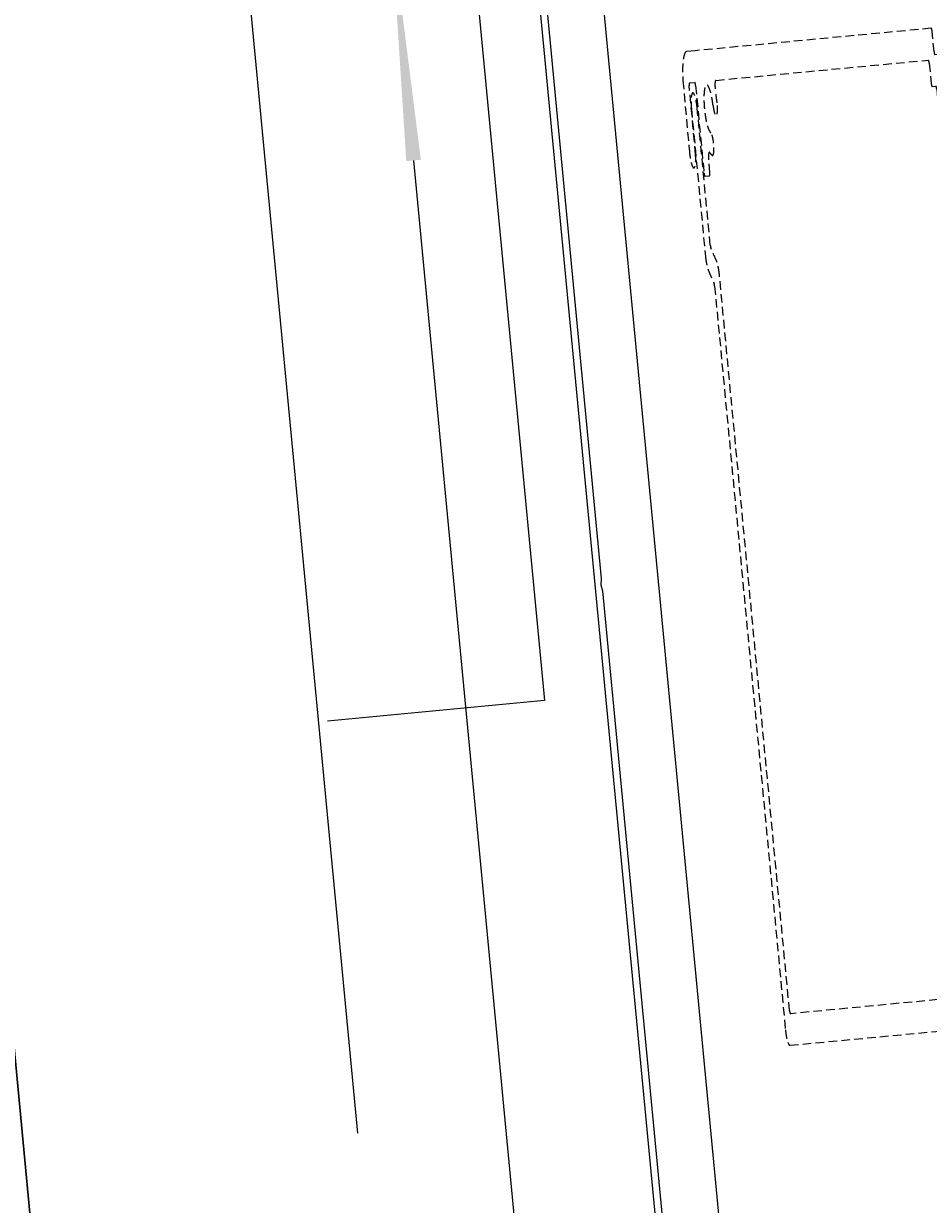
# Model space of a CAD drawing. Units: millimetres. Extents: x 8193 to 12321933, y -78349635 to 3034.
# Drawn here: x 10709554 to 11203297, y -72628373 to -71984122 of the extents above; entities that cross this region are included whole.
import ezdxf
from ezdxf import colors
from ezdxf.entities.mleader import LeaderData, LeaderLine
from ezdxf.math import Vec2, Vec3

# ---------------------------------------------------------------- set-up
doc = ezdxf.new("R2010")
doc.units = ezdxf.units.MM
doc.header["$MEASUREMENT"] = 0
doc.linetypes.add('HIDDEN', pattern=[9.525, 6.35, -3.175])
doc.linetypes.add('HIDDEN2', pattern=[4.7625, 3.175, -1.5875])
doc.layers.add('Annotation', color=7, linetype='Continuous')
doc.layers.add('Dimensions', color=7, linetype='Continuous')
doc.styles.get("Standard").update_dxf_attribs({"font": 'GIL_____.TTF', "height": 2})
doc.dimstyles.get("Standard").update_dxf_attribs({"dimtxt": 2, "dimasz": 3, "dimexe": 0.5, "dimexo": 1, "dimgap": 0.09, "dimtad": 0, "dimtoh": 1, "dimdec": 0, "dimzin": 0, "dimdsep": 46, "dimtxsty": 'Standard', "dimblk": 'DOTSMALL', "dimcen": 0.09, "dimadec": 0, "dimazin": 0, "dimtfac": 1, "dimtdec": 0, "dimtofl": 0, "dimtmove": 0, "dimatfit": 3, "dimfxl": 1, "dimtolj": 1, "dimtzin": 0, "dimarcsym": 0})

# ---------------------------------------------------------------- blocks, each defined once
blk = doc.blocks.new('*D25')
at = {"layer": 'Defpoints', "color": 0, "transparency": 16777216}
for p in [(8655.724, 2595.865), (8470.724, 2572.618), (8655.724, 2524.118)]:
    blk.add_point(p, dxfattribs=at)
at = {"layer": 'Dimensions', "color": 0, "lineweight": -2, "transparency": 16777216}
for p, q in [((8655.724, 2590.865), (8655.724, 2521.618)), ((8470.724, 2567.618), (8470.724, 2521.618)), ((8485.724, 2524.118), (8553.767, 2524.118)), ((8640.724, 2524.118), (8572.681, 2524.118))]:
    blk.add_line(p, q, dxfattribs=at)
at = {"layer": 'Dimensions', "color": 0, "transparency": 16777216}
for points in [[(8485.724, 2526.618), (8485.724, 2521.618), (8470.724, 2524.118)], [(8640.724, 2526.618), (8640.724, 2521.618), (8655.724, 2524.118)]]:
    blk.add_solid(points, dxfattribs=at)
at = {"layer": 'Dimensions', "color": 0, "transparency": 16777216, "insert": (8563.224, 2524.118), "char_height": 10, "attachment_point": 5}
blk.add_mtext('\\A1;185', dxfattribs=at)
blk = doc.blocks.new('_DotSmall')
at = {"color": 0, "linetype": 'ByBlock', "const_width": 0.5}
blk.add_lwpolyline([(-0.0625, 0, 1), (0.0625, 0, 1)], format="xyb", close=True, dxfattribs=at)
blk = doc.blocks.new('4.14 rev1')
at = {"linetype": 'HIDDEN', "ltscale": 0.2, "flags": 128}
blk.add_lwpolyline([(8534.93, 2703.447, 0.064471), (8534.749, 2702.698, 1), (8536.216, 2702.539, -2.088582), (8537.896, 2700.859, 1), (8538.054, 2699.393, 0.064471), (8538.803, 2699.573, -0.525707), (8539.482, 2699.106), (8539.482, 2694.926, 0.414214), (8539.982, 2694.426), (8540.982, 2694.426, 0.414214), (8541.482, 2694.926), (8541.482, 2696.718, 0.198912), (8541.336, 2697.072), (8540.982, 2697.426), (8541.336, 2697.779, 0.198912), (8541.482, 2698.133), (8541.482, 2705.126, 0.414214), (8540.482, 2706.126), (8482.374, 2706.126, 0.414214), (8482.174, 2705.926), (8482.174, 2704.626, -0.414214), (8481.974, 2704.426), (8480.674, 2704.426, 0.414214), (8480.474, 2704.226), (8480.474, 2623.359), (8480.474, 2620.352, 0.36397), (8482.292, 2618.185), (8486.717, 2618.12, 1), (8487.065, 2620.09), (8482.639, 2620.155, -0.36397), (8482.474, 2620.352), (8482.474, 2622.159, -0.414214), (8482.674, 2622.359), (8488.274, 2622.359, 0.414214), (8488.474, 2622.559), (8488.474, 2624.159, 0.414214), (8488.274, 2624.359), (8487.493, 2624.359, -0.525707), (8487.026, 2625.038, 0.064471), (8487.207, 2625.787, 1), (8485.74, 2625.945, -2.088582), (8484.06, 2627.625, 1), (8483.902, 2629.092, 0.064471), (8483.153, 2628.911, -0.525707), (8482.474, 2629.378), (8482.474, 2702.226, -0.414214), (8482.674, 2702.426), (8483.974, 2702.426, 0.414214), (8484.174, 2702.626), (8484.174, 2703.926, -0.414214), (8484.374, 2704.126), (8534.463, 2704.126, -0.525707)], format="xyb", close=True, dxfattribs=at)
at = {"linetype": 'HIDDEN2', "ltscale": 0.4, "flags": 128}
blk.add_lwpolyline([(8542.24, 2704.675, 0.414214), (8542.04, 2704.475), (8542.04, 2694.575, -0.414214), (8541.84, 2694.375), (8539.74, 2694.375, 0.414214), (8539.54, 2694.175), (8539.54, 2693.075, 0.414214), (8539.74, 2692.875), (8541.84, 2692.875, -0.414214), (8542.04, 2692.675), (8542.04, 2624.509, -0.414214), (8541.84, 2624.309), (8494.81, 2624.309, 0.267949), (8493.944, 2623.809), (8493.049, 2622.259, -0.267949), (8492.876, 2622.159), (8489.54, 2622.159), (8484.132, 2622.159, 1), (8484.132, 2620.159), (8493.568, 2620.159, 0.267949), (8494.435, 2620.659), (8495.329, 2622.209, -0.267949), (8495.503, 2622.309), (8543.04, 2622.309, 0.414214), (8544.04, 2623.309), (8544.04, 2696.768, 0.198912), (8543.894, 2697.122), (8543.54, 2697.475), (8543.894, 2697.829, 0.198912), (8544.04, 2698.183), (8544.04, 2703.675, 0.414214), (8543.04, 2704.675)], format="xyb", close=True, dxfattribs=at)
at = {"color": 7, "ltscale": 0.2, "flags": 128}
blk.add_lwpolyline([(8475.224, 2574.368), (8513.327, 2574.368), (8513.727, 2573.968), (8514.127, 2574.368), (8571.459, 2574.368, 0.048033), (8571.555, 2574.377), (8648.012, 2589.239, 0.359037), (8653.474, 2595.865), (8653.474, 2604.766, 0.466308), (8653.099, 2605.081), (8643.101, 2603.319, -1), (8642.71, 2605.534), (8647.137, 2606.315), (8647.601, 2605.991), (8647.925, 2606.454), (8652.708, 2607.297, -0.466308), (8655.724, 2604.766), (8655.724, 2595.865, -0.359037), (8648.441, 2587.03), (8571.771, 2572.127, -0.048033), (8571.676, 2572.118), (8471.224, 2572.118, -0.414214), (8470.724, 2572.618), (8470.724, 2646.218, -1), (8472.524, 2646.218), (8472.524, 2640.018), (8472.124, 2639.618), (8472.524, 2639.218), (8472.524, 2632.025, 0.198912), (8472.671, 2631.671), (8472.828, 2631.514, -0.198912), (8472.974, 2631.161), (8472.974, 2576.618, 0.414214)], format="xyb", close=True, dxfattribs=at)
at = {"color": 1}
blk.add_lwpolyline([(8475.174, 2593.618), (8653.089, 2593.618)], dxfattribs=at)
at = {"color": 7}
blk.add_lwpolyline([(8420.724, 2476.734), (8420.724, 2551.118), (8520.724, 2551.118), (8520.724, 2476.734)], dxfattribs=at)
blk.add_lwpolyline([(8547.001, 2473.73), (8474.23, 2473.73), (8472.086, 2481.73), (8472.086, 2465.73), (8469.942, 2473.73), (8372.44, 2473.73)])
at = {"layer": 'Defpoints', "color": 7}
for points in [[(8193.635, 3033.733), (9208.904, 3033.733), (9208.904, 2359.787), (8193.224, 2359.787), (8193.224, 3033.733), (8193.635, 3033.733)], [(8193.224, 2359.787), (9208.89, 2359.787), (9208.89, 1751.952), (8193.231, 1751.952), (8193.224, 2359.787)]]:
    blk.add_lwpolyline(points, dxfattribs=at)
at = {"layer": 'Dimensions', "color": 7}
dim = blk.add_linear_dim(base=(8655.724, 2524.118), p1=(8470.724, 2572.618), p2=(8655.724, 2595.865), dimstyle='Standard', dxfattribs=at)
dim.commit()
dim.dimension.update_dxf_attribs({"geometry": '*D25', "text_midpoint": (8563.224, 2524.118), "dimtype": 160})
at = {"layer": 'Annotation', "color": 7}
ml = blk.add_multileader_mtext('Standard', dxfattribs=at)
ml.set_content('alternative motor \\Pposition(downunder)', color=7)
ml.set_leader_properties(color=256, linetype='ByLayer', lineweight=-1)
ml.build(insert=Vec2(0, 0))
ml.multileader.update_dxf_attribs({"dogleg_length": 2, "arrow_head_size": 15, "scale": 5})
ctx = ml.context
ctx.base_point, ctx.scale, ctx.char_height, ctx.arrow_head_size, ctx.landing_gap_size, ctx.plane_origin = Vec3(8214.635, 2655.773), 5, 11, 15, 5, Vec3(8480.474, 2650.733)
notes = []
notes.append((ctx, [(0, (1, 1, 0), (8370.126, 2655.773), (-1, 0), 10, [(0, [(8480.474, 2650.733)], 0, [])])]))
ctx.mtext.insert, ctx.mtext.width, ctx.mtext.flow_direction = Vec3(8219.635, 2663.109), 146.48811, 5
ml = blk.add_multileader_mtext('Standard', dxfattribs=at)
ml.set_content('100x100 post\\Psize can vary', color=7)
ml.set_leader_properties(color=256, linetype='ByLayer', lineweight=-1)
ml.build(insert=Vec2(0, 0))
ml.multileader.update_dxf_attribs({"dogleg_length": 2, "arrow_head_size": 15, "scale": 5})
ctx = ml.context
ctx.base_point, ctx.scale, ctx.char_height, ctx.arrow_head_size, ctx.landing_gap_size, ctx.plane_origin = Vec3(8264.436, 2559.468), 5, 11, 15, 5, Vec3(8420.724, 2513.926)
notes.append((ctx, [(0, (1, 1, 0), (8370.126, 2559.468), (-1, 0), 10, [(0, [(8420.724, 2513.926)], 0, [])])]))
ctx.mtext.insert, ctx.mtext.width, ctx.mtext.flow_direction = Vec3(8269.436, 2566.803), 103.00356, 5
for ctx, leaders in notes:
    for number, flags, end, landing, length, lines in leaders:
        leader = LeaderData()
        leader.index, (leader.has_last_leader_line, leader.has_dogleg_vector, leader.attachment_direction) = number, flags
        leader.last_leader_point, leader.dogleg_vector, leader.dogleg_length = Vec3(end), Vec3(landing), length
        for number, points, colour, breaks in lines:
            line = LeaderLine()
            line.index, line.vertices, line.color, line.breaks = number, Vec3.list(points), colors.encode_raw_color(colour), breaks
            leader.lines.append(line)
        ctx.leaders.append(leader)

msp = doc.modelspace()

# ---------------------------------------------------------------- block references
at = {"xscale": 8575.549032429815, "yscale": 1599.488676086093, "zscale": 8575.549032429815, "rotation": 275.4418773634646}
msp.add_blockref('4.14 rev1', (2053.9, 90.3), dxfattribs=at)

doc.saveas('drawing.dxf')
